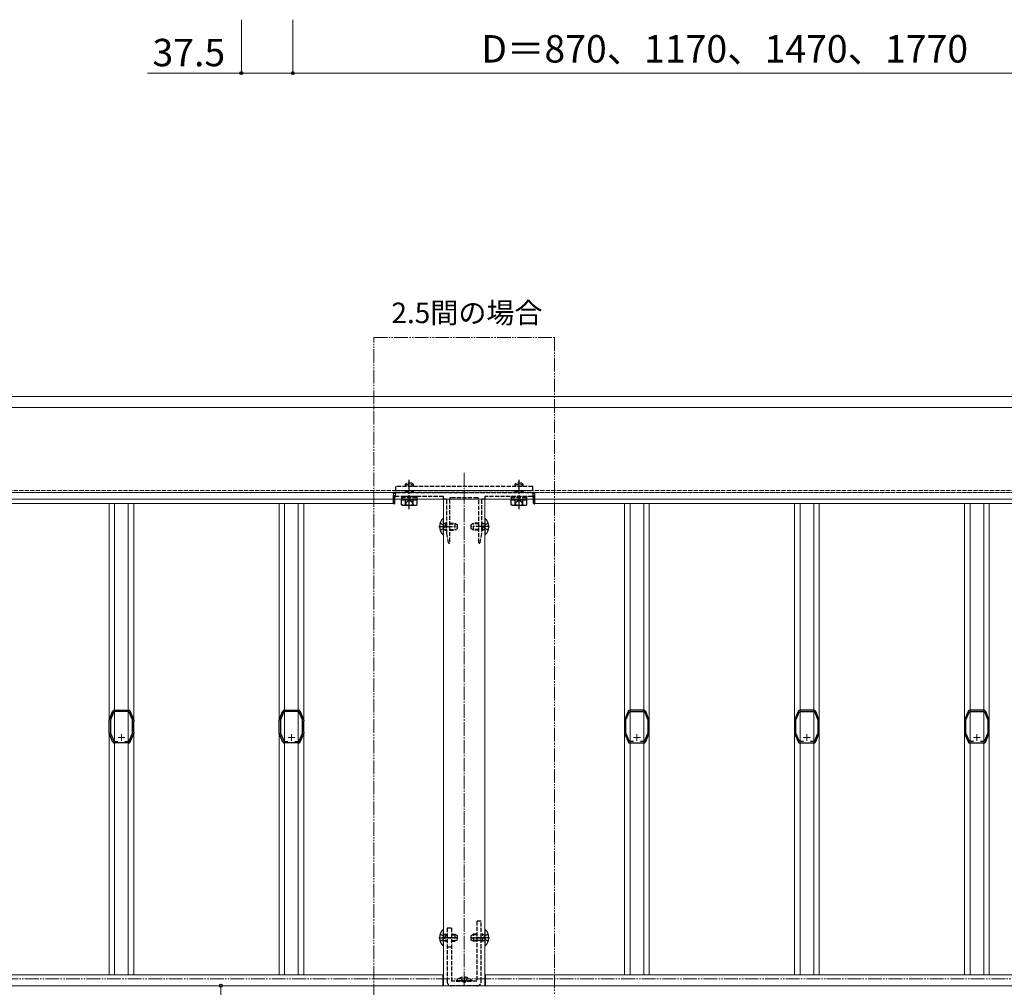
# Model space of a CAD drawing. Extents: x 175 to 1925, y 210 to 2816.
# Drawn here: x 826 to 1544, y 824 to 1530 of the extents above; entities that cross this region are included whole.
import ezdxf

# ---------------------------------------------------------------- set-up
doc = ezdxf.new("R2010")
doc.units = 0
for name, pattern in [('YCENTER_1', [13, 10, -1, 1, -1]), ('YDIVIDE_1', [15, 10, -1, 1, -1, 1, -1]), ('YHIDDEN_1', [4, 3, -1])]:
    doc.linetypes.add(name, pattern=pattern)
for name, color, linetype, lineweight in [('USER1', 3, 'CONTINUOUS', 13), ('YKK_11E', 7, 'CONTINUOUS', 13), ('YKK_12', 2, 'CONTINUOUS', 13), ('YKK_13', 4, 'CONTINUOUS', 30), ('YKK_D', 6, 'CONTINUOUS', 13)]:
    doc.layers.add(name, color=color, linetype=linetype, lineweight=lineweight)
doc.styles.add('text-b', font='txt')

msp = doc.modelspace()

# ---------------------------------------------------------------- linework, layer by layer
at = {"layer": 'YKK_11E', "linetype": 'ByBlock', "lineweight": -2, "ltscale": 0.5}
for p, q in [((891.12, 1019.4), (891.32, 1019.88)), ((891.32, 1019.88), (891.41, 1019.98)), ((891.41, 1019.98), (891.51, 1020.08)), ((891.51, 1020.08), (893.59, 1025.02)), ((894.56, 1025), (892, 1018.92)), ((893.59, 1025.02), (893.6, 1025.16)), ((893.6, 1025.16), (893.61, 1025.32)), ((905.44, 1025), (894.56, 1025)), ((894.78, 1026.09), (894.93, 1026.05)), ((894.93, 1026.05), (895.06, 1026)), ((895.06, 1026), (904.94, 1026)), ((904.94, 1026), (905.07, 1026.05)), ((905.07, 1026.05), (905.22, 1026.09)), ((908, 1018.92), (905.44, 1025)), ((906.39, 1025.32), (906.4, 1025.16)), ((906.4, 1025.16), (906.41, 1025.02)), ((906.41, 1025.02), (908.49, 1020.08)), ((908.49, 1020.08), (908.59, 1019.98)), ((908.59, 1019.98), (908.68, 1019.88)), ((908.68, 1019.88), (908.88, 1019.4)), ((1015.12, 1019.4), (1015.32, 1019.88)), ((1015.32, 1019.88), (1015.41, 1019.98)), ((1015.41, 1019.98), (1015.51, 1020.08)), ((1015.51, 1020.08), (1017.59, 1025.02)), ((1018.56, 1025), (1016, 1018.92)), ((1017.59, 1025.02), (1017.6, 1025.16)), ((1017.6, 1025.16), (1017.61, 1025.32)), ((1029.44, 1025), (1018.56, 1025)), ((1018.78, 1026.09), (1018.93, 1026.05)), ((1018.93, 1026.05), (1019.06, 1026)), ((1019.06, 1026), (1028.94, 1026)), ((1028.94, 1026), (1029.07, 1026.05)), ((1029.07, 1026.05), (1029.22, 1026.09)), ((1032, 1018.92), (1029.44, 1025)), ((1030.39, 1025.32), (1030.4, 1025.16)), ((1030.4, 1025.16), (1030.41, 1025.02)), ((1030.41, 1025.02), (1032.49, 1020.08)), ((1032.49, 1020.08), (1032.59, 1019.98)), ((1032.59, 1019.98), (1032.68, 1019.88)), ((1032.68, 1019.88), (1032.88, 1019.4)), ((1267.32, 1019.88), (1267.12, 1019.4)), ((1267.41, 1019.98), (1267.32, 1019.88)), ((1267.51, 1020.08), (1267.41, 1019.98)), ((1269.59, 1025.02), (1267.51, 1020.08)), ((1268, 1018.92), (1270.56, 1025)), ((1269.6, 1025.16), (1269.59, 1025.02)), ((1269.61, 1025.32), (1269.6, 1025.16)), ((1270.56, 1025), (1281.44, 1025)), ((1270.93, 1026.05), (1270.78, 1026.09)), ((1271.06, 1026), (1270.93, 1026.05)), ((1280.94, 1026), (1271.06, 1026)), ((1281.07, 1026.05), (1280.94, 1026)), ((1281.22, 1026.09), (1281.07, 1026.05)), ((1281.44, 1025), (1284, 1018.92)), ((1282.4, 1025.16), (1282.39, 1025.32)), ((1282.41, 1025.02), (1282.4, 1025.16)), ((1284.49, 1020.08), (1282.41, 1025.02)), ((1284.59, 1019.98), (1284.49, 1020.08)), ((1284.68, 1019.88), (1284.59, 1019.98)), ((1284.88, 1019.4), (1284.68, 1019.88)), ((1391.32, 1019.88), (1391.12, 1019.4)), ((1391.41, 1019.98), (1391.32, 1019.88)), ((1391.51, 1020.08), (1391.41, 1019.98)), ((1393.59, 1025.02), (1391.51, 1020.08)), ((1392, 1018.92), (1394.56, 1025)), ((1393.6, 1025.16), (1393.59, 1025.02)), ((1393.61, 1025.32), (1393.6, 1025.16)), ((1394.56, 1025), (1405.44, 1025)), ((1394.93, 1026.05), (1394.78, 1026.09)), ((1395.06, 1026), (1394.93, 1026.05)), ((1404.94, 1026), (1395.06, 1026)), ((1405.07, 1026.05), (1404.94, 1026)), ((1405.22, 1026.09), (1405.07, 1026.05)), ((1405.44, 1025), (1408, 1018.92)), ((1406.4, 1025.16), (1406.39, 1025.32)), ((1406.41, 1025.02), (1406.4, 1025.16)), ((1408.49, 1020.08), (1406.41, 1025.02)), ((1408.59, 1019.98), (1408.49, 1020.08)), ((1408.68, 1019.88), (1408.59, 1019.98)), ((1408.88, 1019.4), (1408.68, 1019.88)), ((1515.32, 1019.88), (1515.12, 1019.4)), ((1515.41, 1019.98), (1515.32, 1019.88)), ((1515.51, 1020.08), (1515.41, 1019.98)), ((1517.59, 1025.02), (1515.51, 1020.08)), ((1516, 1018.92), (1518.56, 1025)), ((1517.6, 1025.16), (1517.59, 1025.02)), ((1517.61, 1025.32), (1517.6, 1025.16)), ((1518.56, 1025), (1529.44, 1025)), ((1518.93, 1026.05), (1518.78, 1026.09)), ((1519.06, 1026), (1518.93, 1026.05)), ((1528.94, 1026), (1519.06, 1026)), ((1529.07, 1026.05), (1528.94, 1026)), ((1529.22, 1026.09), (1529.07, 1026.05)), ((1529.44, 1025), (1532, 1018.92)), ((1530.4, 1025.16), (1530.39, 1025.32)), ((1530.41, 1025.02), (1530.4, 1025.16)), ((1532.49, 1020.08), (1530.41, 1025.02)), ((1532.59, 1019.98), (1532.49, 1020.08)), ((1532.68, 1019.88), (1532.59, 1019.98)), ((1532.88, 1019.4), (1532.68, 1019.88)), ((891, 1018.3), (891, 1018.82)), ((891.05, 1018.17), (891, 1018.3)), ((891.1, 1018.04), (891.05, 1018.17)), ((891.1, 1010.16), (891.1, 1018.04)), ((892, 1018.92), (892, 1009.28)), ((908, 1009.28), (908, 1018.92)), ((908.95, 1018.17), (908.9, 1018.04)), ((908.9, 1018.04), (908.9, 1010.16)), ((909, 1018.3), (908.95, 1018.17)), ((909, 1018.82), (909, 1018.3)), ((1015, 1018.3), (1015, 1018.82)), ((1015.05, 1018.17), (1015, 1018.3)), ((1015.1, 1018.04), (1015.05, 1018.17)), ((1015.1, 1010.16), (1015.1, 1018.04)), ((1016, 1018.92), (1016, 1009.28)), ((1032, 1009.28), (1032, 1018.92)), ((1032.95, 1018.17), (1032.9, 1018.04)), ((1032.9, 1018.04), (1032.9, 1010.16)), ((1033, 1018.3), (1032.95, 1018.17)), ((1033, 1018.82), (1033, 1018.3)), ((1267, 1018.82), (1267, 1018.3)), ((1267, 1018.3), (1267.05, 1018.17)), ((1267.05, 1018.17), (1267.1, 1018.04)), ((1267.1, 1018.04), (1267.1, 1010.16)), ((1268, 1009.28), (1268, 1018.92)), ((1284, 1018.92), (1284, 1009.28)), ((1284.9, 1018.04), (1284.95, 1018.17)), ((1284.9, 1010.16), (1284.9, 1018.04)), ((1284.95, 1018.17), (1285, 1018.3)), ((1285, 1018.3), (1285, 1018.82)), ((1391, 1018.82), (1391, 1018.3)), ((1391, 1018.3), (1391.05, 1018.17)), ((1391.05, 1018.17), (1391.1, 1018.04)), ((1391.1, 1018.04), (1391.1, 1010.16)), ((1392, 1009.28), (1392, 1018.92)), ((1408, 1018.92), (1408, 1009.28)), ((1408.9, 1018.04), (1408.95, 1018.17)), ((1408.9, 1010.16), (1408.9, 1018.04)), ((1408.95, 1018.17), (1409, 1018.3)), ((1409, 1018.3), (1409, 1018.82)), ((1515, 1018.82), (1515, 1018.3)), ((1515, 1018.3), (1515.05, 1018.17)), ((1515.05, 1018.17), (1515.1, 1018.04)), ((1515.1, 1018.04), (1515.1, 1010.16)), ((1516, 1009.28), (1516, 1018.92)), ((1532, 1018.92), (1532, 1009.28)), ((1532.9, 1018.04), (1532.95, 1018.17)), ((1532.9, 1010.16), (1532.9, 1018.04)), ((1532.95, 1018.17), (1533, 1018.3)), ((1533, 1018.3), (1533, 1018.82)), ((891, 1009.9), (891.05, 1010.03)), ((891, 1009.38), (891, 1009.9)), ((891.05, 1010.03), (891.1, 1010.16)), ((891.32, 1008.32), (891.12, 1008.8)), ((891.41, 1008.22), (891.32, 1008.32)), ((891.51, 1008.12), (891.41, 1008.22)), ((893.59, 1003.18), (891.51, 1008.12)), ((892, 1009.28), (894.6, 1003.1)), ((905.4, 1003.1), (908, 1009.28)), ((908.49, 1008.12), (906.41, 1003.18)), ((908.59, 1008.22), (908.49, 1008.12)), ((908.68, 1008.32), (908.59, 1008.22)), ((908.88, 1008.8), (908.68, 1008.32)), ((908.9, 1010.16), (908.95, 1010.03)), ((908.95, 1010.03), (909, 1009.9)), ((909, 1009.9), (909, 1009.38)), ((1015, 1009.9), (1015.05, 1010.03)), ((1015, 1009.38), (1015, 1009.9)), ((1015.05, 1010.03), (1015.1, 1010.16)), ((1015.32, 1008.32), (1015.12, 1008.8)), ((1015.41, 1008.22), (1015.32, 1008.32)), ((1015.51, 1008.12), (1015.41, 1008.22)), ((1017.59, 1003.18), (1015.51, 1008.12)), ((1016, 1009.28), (1018.6, 1003.1)), ((1029.4, 1003.1), (1032, 1009.28)), ((1032.49, 1008.12), (1030.41, 1003.18)), ((1032.59, 1008.22), (1032.49, 1008.12)), ((1032.68, 1008.32), (1032.59, 1008.22)), ((1032.88, 1008.8), (1032.68, 1008.32)), ((1032.9, 1010.16), (1032.95, 1010.03)), ((1032.95, 1010.03), (1033, 1009.9)), ((1033, 1009.9), (1033, 1009.38)), ((1267.05, 1010.03), (1267, 1009.9)), ((1267, 1009.9), (1267, 1009.38)), ((1267.1, 1010.16), (1267.05, 1010.03)), ((1267.12, 1008.8), (1267.32, 1008.32)), ((1267.32, 1008.32), (1267.41, 1008.22)), ((1267.41, 1008.22), (1267.51, 1008.12)), ((1267.51, 1008.12), (1269.59, 1003.18)), ((1270.6, 1003.1), (1268, 1009.28)), ((1284, 1009.28), (1281.4, 1003.1)), ((1282.41, 1003.18), (1284.49, 1008.12)), ((1284.49, 1008.12), (1284.59, 1008.22)), ((1284.59, 1008.22), (1284.68, 1008.32)), ((1284.68, 1008.32), (1284.88, 1008.8)), ((1284.95, 1010.03), (1284.9, 1010.16)), ((1285, 1009.9), (1284.95, 1010.03)), ((1285, 1009.38), (1285, 1009.9)), ((1391.05, 1010.03), (1391, 1009.9)), ((1391, 1009.9), (1391, 1009.38)), ((1391.1, 1010.16), (1391.05, 1010.03)), ((1391.12, 1008.8), (1391.32, 1008.32)), ((1391.32, 1008.32), (1391.41, 1008.22)), ((1391.41, 1008.22), (1391.51, 1008.12)), ((1391.51, 1008.12), (1393.59, 1003.18)), ((1394.6, 1003.1), (1392, 1009.28)), ((1408, 1009.28), (1405.4, 1003.1)), ((1406.41, 1003.18), (1408.49, 1008.12)), ((1408.49, 1008.12), (1408.59, 1008.22)), ((1408.59, 1008.22), (1408.68, 1008.32)), ((1408.68, 1008.32), (1408.88, 1008.8)), ((1408.95, 1010.03), (1408.9, 1010.16)), ((1409, 1009.9), (1408.95, 1010.03)), ((1409, 1009.38), (1409, 1009.9)), ((1515.05, 1010.03), (1515, 1009.9)), ((1515, 1009.9), (1515, 1009.38)), ((1515.1, 1010.16), (1515.05, 1010.03)), ((1515.12, 1008.8), (1515.32, 1008.32)), ((1515.32, 1008.32), (1515.41, 1008.22)), ((1515.41, 1008.22), (1515.51, 1008.12)), ((1515.51, 1008.12), (1517.59, 1003.18)), ((1518.6, 1003.1), (1516, 1009.28)), ((1532, 1009.28), (1529.4, 1003.1)), ((1530.41, 1003.18), (1532.49, 1008.12)), ((1532.49, 1008.12), (1532.59, 1008.22)), ((1532.59, 1008.22), (1532.68, 1008.32)), ((1532.68, 1008.32), (1532.88, 1008.8)), ((1532.95, 1010.03), (1532.9, 1010.16)), ((1533, 1009.9), (1532.95, 1010.03)), ((1533, 1009.38), (1533, 1009.9)), ((893.6, 1003.04), (893.59, 1003.18)), ((893.61, 1002.88), (893.6, 1003.04)), ((894.6, 1003.1), (897.41, 1003.1)), ((894.93, 1002.15), (894.78, 1002.11)), ((895.06, 1002.2), (894.93, 1002.15)), ((904.94, 1002.2), (895.06, 1002.2)), ((902.59, 1003.1), (905.4, 1003.1)), ((905.07, 1002.15), (904.94, 1002.2)), ((905.22, 1002.11), (905.07, 1002.15)), ((906.4, 1003.04), (906.39, 1002.88)), ((906.41, 1003.18), (906.4, 1003.04)), ((1017.6, 1003.04), (1017.59, 1003.18)), ((1017.61, 1002.88), (1017.6, 1003.04)), ((1018.6, 1003.1), (1021.41, 1003.1)), ((1018.93, 1002.15), (1018.78, 1002.11)), ((1019.06, 1002.2), (1018.93, 1002.15)), ((1028.94, 1002.2), (1019.06, 1002.2)), ((1026.59, 1003.1), (1029.4, 1003.1)), ((1029.07, 1002.15), (1028.94, 1002.2)), ((1029.22, 1002.11), (1029.07, 1002.15)), ((1030.4, 1003.04), (1030.39, 1002.88)), ((1030.41, 1003.18), (1030.4, 1003.04)), ((1269.59, 1003.18), (1269.6, 1003.04)), ((1269.6, 1003.04), (1269.61, 1002.88)), ((1273.41, 1003.1), (1270.6, 1003.1)), ((1270.78, 1002.11), (1270.93, 1002.15)), ((1270.93, 1002.15), (1271.06, 1002.2)), ((1271.06, 1002.2), (1280.94, 1002.2)), ((1281.4, 1003.1), (1278.59, 1003.1)), ((1280.94, 1002.2), (1281.07, 1002.15)), ((1281.07, 1002.15), (1281.22, 1002.11)), ((1282.39, 1002.88), (1282.4, 1003.04)), ((1282.4, 1003.04), (1282.41, 1003.18)), ((1393.59, 1003.18), (1393.6, 1003.04)), ((1393.6, 1003.04), (1393.61, 1002.88)), ((1397.41, 1003.1), (1394.6, 1003.1)), ((1394.78, 1002.11), (1394.93, 1002.15)), ((1394.93, 1002.15), (1395.06, 1002.2)), ((1395.06, 1002.2), (1404.94, 1002.2)), ((1405.4, 1003.1), (1402.59, 1003.1)), ((1404.94, 1002.2), (1405.07, 1002.15)), ((1405.07, 1002.15), (1405.22, 1002.11)), ((1406.39, 1002.88), (1406.4, 1003.04)), ((1406.4, 1003.04), (1406.41, 1003.18)), ((1517.59, 1003.18), (1517.6, 1003.04)), ((1517.6, 1003.04), (1517.61, 1002.88)), ((1521.41, 1003.1), (1518.6, 1003.1)), ((1518.78, 1002.11), (1518.93, 1002.15)), ((1518.93, 1002.15), (1519.06, 1002.2)), ((1519.06, 1002.2), (1528.94, 1002.2)), ((1529.4, 1003.1), (1526.59, 1003.1)), ((1528.94, 1002.2), (1529.07, 1002.15)), ((1529.07, 1002.15), (1529.22, 1002.11)), ((1530.39, 1002.88), (1530.4, 1003.04)), ((1530.4, 1003.04), (1530.41, 1003.18))]:
    msp.add_line(p, q, dxfattribs=at)
at = {"layer": 'YKK_11E', "ltscale": 0.5}
for p, q in [((902.5, 1006.1), (897.5, 1006.1)), ((900, 1008.6), (900, 1003.6)), ((1026.5, 1006.1), (1021.5, 1006.1)), ((1024, 1008.6), (1024, 1003.6)), ((1273.5, 1006.1), (1278.5, 1006.1)), ((1276, 1008.6), (1276, 1003.6)), ((1397.5, 1006.1), (1402.5, 1006.1)), ((1400, 1008.6), (1400, 1003.6)), ((1521.5, 1006.1), (1526.5, 1006.1)), ((1524, 1008.6), (1524, 1003.6))]:
    msp.add_line(p, q, dxfattribs=at)
at = {"layer": 'YKK_11E', "linetype": 'ByBlock', "lineweight": -2, "ltscale": 0.5}
for centre, start, end in [((894.93, 1024.6), 95.73925, 151.44438), ((905.07, 1024.6), 28.55565, 84.26079), ((1018.93, 1024.6), 95.73925, 151.44438), ((1029.07, 1024.6), 28.55565, 84.26079), ((1270.93, 1024.6), 95.73921, 151.44435), ((1281.07, 1024.6), 28.55562, 84.26075), ((1394.93, 1024.6), 95.73921, 151.44435), ((1405.07, 1024.6), 28.55562, 84.26075), ((1518.93, 1024.6), 95.73921, 151.44435), ((1529.07, 1024.6), 28.55562, 84.26075), ((892.5, 1018.82), 157.21255, 180.00006), ((907.5, 1018.82), 359.99998, 22.78771), ((1016.5, 1018.82), 157.21255, 180.00006), ((1031.5, 1018.82), 359.99998, 22.78771), ((1268.5, 1018.82), 157.21229, 180.00002), ((1283.5, 1018.82), 359.99994, 22.78745), ((1392.5, 1018.82), 157.21229, 180.00002), ((1407.5, 1018.82), 359.99994, 22.78745), ((1516.5, 1018.82), 157.21229, 180.00002), ((1531.5, 1018.82), 359.99994, 22.78745), ((892.5, 1009.38), 180, 202.78773), ((907.5, 1009.38), 337.21234, 0.00008), ((1016.5, 1009.38), 180, 202.78773), ((1031.5, 1009.38), 337.21234, 0.00008), ((1268.5, 1009.38), 179.99992, 202.78766), ((1283.5, 1009.38), 337.21227, 0), ((1392.5, 1009.38), 179.99992, 202.78766), ((1407.5, 1009.38), 337.21227, 0), ((1516.5, 1009.38), 179.99992, 202.78766), ((1531.5, 1009.38), 337.21227, 0), ((894.93, 1003.6), 208.55592, 264.26083), ((905.07, 1003.6), 275.73914, 331.44347), ((1018.93, 1003.6), 208.55592, 264.26083), ((1029.07, 1003.6), 275.73914, 331.44347), ((1270.93, 1003.6), 208.55653, 264.26086), ((1281.07, 1003.6), 275.73917, 331.44408), ((1394.93, 1003.6), 208.55653, 264.26086), ((1405.07, 1003.6), 275.73917, 331.44408), ((1518.93, 1003.6), 208.55653, 264.26086), ((1529.07, 1003.6), 275.73917, 331.44408)]:
    msp.add_arc(centre, 1.5, start, end, dxfattribs=at)
at = {"layer": 'YKK_12', "linetype": 'YDIVIDE_1'}
for p, q in [((1084.02, 1298.14), (1215.98, 1298.14)), ((1084.02, 814.44), (1084.02, 1298.14)), ((1215.98, 1298.14), (1215.98, 814.44)), ((394.64, 830), (1687.5, 830))]:
    msp.add_line(p, q, dxfattribs=at)
at = {"layer": 'YKK_12'}
for p, q in [((1612.5, 1255), (687.5, 1255)), ((1612.5, 1247), (687.5, 1247)), ((1612.5, 1180), (687.5, 1180)), ((1098.5, 1180), (1098.5, 1177)), ((1135, 1180), (1135, 825)), ((1135, 1180), (1165, 1180)), ((1165, 1180), (1165, 825)), ((1201.5, 1180), (1201.5, 1177)), ((688, 1177), (1098.5, 1177)), ((891, 1177), (891, 833)), ((895.06, 1177), (895.06, 833)), ((904.94, 1177), (904.94, 833)), ((909, 1177), (909, 833)), ((1015, 1177), (1015, 833)), ((1019.06, 1177), (1019.06, 833)), ((1028.94, 1177), (1028.94, 833)), ((1033, 1177), (1033, 833)), ((1612, 1177), (1201.5, 1177)), ((1267, 1177), (1267, 833)), ((1271.06, 1177), (1271.06, 833)), ((1280.94, 1177), (1280.94, 833)), ((1285, 1177), (1285, 833)), ((1391, 1177), (1391, 833)), ((1395.06, 1177), (1395.06, 833)), ((1404.94, 1177), (1404.94, 833)), ((1409, 1177), (1409, 833)), ((1515, 1177), (1515, 833)), ((1519.06, 1177), (1519.06, 833)), ((1528.94, 1177), (1528.94, 833)), ((1533, 1177), (1533, 833)), ((688, 833), (1134.5, 833)), ((1134.5, 825), (1134.5, 833)), ((1612, 833), (1165.5, 833)), ((1165.5, 825), (1165.5, 833)), ((1581.48, 825), (718.17, 825)), ((1135, 825), (1165, 825))]:
    msp.add_line(p, q, dxfattribs=at)
at = {"layer": 'YKK_12', "linetype": 'YCENTER_1'}
msp.add_line((1150, 1199.4), (1150, 825), dxfattribs=at)
at = {"layer": 'YKK_12', "linetype": 'YHIDDEN_1'}
for p, q in [((1612.5, 1186.5), (687.5, 1186.5)), ((1612.5, 1185), (687.5, 1185)), ((688, 1185), (1098.5, 1185)), ((1098.5, 1185), (1098.5, 1180)), ((1201.5, 1185), (1201.5, 1180)), ((1612, 1185), (1201.5, 1185)), ((718.17, 825), (1134.5, 825)), ((1581.48, 825), (1165.5, 825))]:
    msp.add_line(p, q, dxfattribs=at)
at = {"layer": 'YKK_13', "linetype": 'YCENTER_1'}
for p, q in [((1110, 1172.88), (1110, 1194.29)), ((1190, 1172.88), (1190, 1194.29)), ((1131.5, 1160), (1145.5, 1160)), ((1168.5, 1160), (1154.5, 1160)), ((1131.5, 860), (1145.5, 860)), ((1168.5, 860), (1154.5, 860)), ((1150, 831.7), (1150, 828.2))]:
    msp.add_line(p, q, dxfattribs=at)
at = {"layer": 'YKK_13', "linetype": 'YHIDDEN_1'}
for p, q in [((1200, 1189.4), (1100, 1189.4)), ((1100, 1189.4), (1100, 1186.5)), ((1100, 1186.5), (1200, 1186.5)), ((1107, 1190.7), (1108, 1191.7)), ((1107, 1190.7), (1113, 1190.7)), ((1107, 1190.7), (1107, 1189.4)), ((1107, 1186.5), (1107, 1185.8)), ((1107, 1185.8), (1113, 1185.8)), ((1107, 1185.8), (1107.46, 1185)), ((1107.54, 1191.24), (1107.54, 1189.4)), ((1107.54, 1186.5), (1107.54, 1185)), ((1112, 1191.7), (1108, 1191.7)), ((1113, 1190.7), (1112, 1191.7)), ((1112.46, 1191.24), (1112.46, 1189.4)), ((1112.46, 1186.5), (1112.46, 1185)), ((1113, 1185.8), (1112.54, 1185)), ((1113, 1189.4), (1113, 1190.7)), ((1113, 1185.8), (1113, 1186.5)), ((1187, 1190.7), (1188, 1191.7)), ((1187, 1190.7), (1193, 1190.7)), ((1187, 1190.7), (1187, 1189.4)), ((1187, 1186.5), (1187, 1185.8)), ((1187, 1185.8), (1193, 1185.8)), ((1187, 1185.8), (1187.46, 1185)), ((1187.54, 1191.24), (1187.54, 1189.4)), ((1187.54, 1186.5), (1187.54, 1185)), ((1192, 1191.7), (1188, 1191.7)), ((1193, 1190.7), (1192, 1191.7)), ((1192.46, 1191.24), (1192.46, 1189.4)), ((1192.46, 1186.5), (1192.46, 1185)), ((1193, 1185.8), (1192.54, 1185)), ((1193, 1189.4), (1193, 1190.7)), ((1193, 1185.8), (1193, 1186.5)), ((1200, 1186.5), (1200, 1189.4)), ((1098.5, 1180), (1098.5, 1185)), ((1099.03, 1184.97), (1098.5, 1185)), ((1099.5, 1180), (1099.5, 1184.47)), ((1100, 1182.5), (1100, 1184.5)), ((1100.5, 1185), (1109.54, 1185)), ((1134.7, 1182), (1100.5, 1182)), ((1104.25, 1182), (1104.25, 1181.2)), ((1115.75, 1182), (1104.25, 1182)), ((1104.25, 1181.2), (1115.75, 1181.2)), ((1104.25, 1181.2), (1104.25, 1179.7)), ((1104.25, 1181.2), (1115.75, 1181.2)), ((1104.25, 1179.7), (1115.75, 1179.7)), ((1105, 1179.7), (1115, 1179.7)), ((1106.95, 1175.69), (1108.1, 1178.05)), ((1108.1, 1178.05), (1110, 1179.06)), ((1111.9, 1178.05), (1110, 1179.06)), ((1110.46, 1185), (1150, 1185)), ((1113.05, 1175.69), (1111.9, 1178.05)), ((1115.75, 1181.2), (1115.75, 1182)), ((1115.75, 1179.7), (1115.75, 1181.2)), ((1135, 1180.3), (1135, 1181.7)), ((1137, 1180), (1135.3, 1180)), ((1137.3, 1160.46), (1137.3, 1179.7)), ((1139.3, 1180), (1139.3, 1148.3)), ((1159.7, 1181), (1140.3, 1181)), ((1150, 1185), (1189.54, 1185)), ((1160.7, 1148.3), (1160.7, 1180)), ((1162.7, 1179.7), (1162.7, 1160.46)), ((1164.7, 1180), (1163, 1180)), ((1165, 1181.7), (1165, 1180.3)), ((1199.5, 1182), (1165.3, 1182)), ((1184.25, 1182), (1184.25, 1181.2)), ((1195.75, 1182), (1184.25, 1182)), ((1184.25, 1181.2), (1195.75, 1181.2)), ((1184.25, 1181.2), (1184.25, 1179.7)), ((1184.25, 1181.2), (1195.75, 1181.2)), ((1184.25, 1179.7), (1195.75, 1179.7)), ((1185, 1179.7), (1195, 1179.7)), ((1186.95, 1175.69), (1188.1, 1178.05)), ((1188.1, 1178.05), (1190, 1179.06)), ((1191.9, 1178.05), (1190, 1179.06)), ((1190.46, 1185), (1199.5, 1185)), ((1193.05, 1175.69), (1191.9, 1178.05)), ((1195.75, 1181.2), (1195.75, 1182)), ((1195.75, 1179.7), (1195.75, 1181.2)), ((1200, 1184.5), (1200, 1182.5)), ((1200.5, 1180), (1200.5, 1184.47)), ((1200.97, 1184.97), (1201.5, 1185)), ((1201.5, 1180), (1201.5, 1185)), ((1132.42, 1162.5), (1135.13, 1161.14)), ((1132.42, 1157.5), (1135.13, 1158.85)), ((1135.74, 1160), (1135.13, 1161.14)), ((1135.74, 1160), (1135.13, 1158.85)), ((1136.4, 1162.06), (1135.48, 1162.26)), ((1136.4, 1157.93), (1135.48, 1157.74)), ((1136.4, 1162.5), (1135.8, 1162.28)), ((1136.4, 1157.5), (1135.8, 1157.71)), ((1136.4, 1162.5), (1136.4, 1157.5)), ((1136.4, 1162.5), (1137.3, 1162.5)), ((1136.4, 1162.06), (1137.3, 1162.06)), ((1136.4, 1157.93), (1137.3, 1157.93)), ((1136.4, 1157.5), (1137.3, 1157.5)), ((1137.3, 1155.02), (1137.3, 1159.54)), ((1139.3, 1162.5), (1143.3, 1162.5)), ((1139.3, 1162.06), (1144.22, 1162.06)), ((1139.3, 1157.93), (1144.22, 1157.93)), ((1139.3, 1157.5), (1143.3, 1157.5)), ((1143.3, 1162.5), (1145, 1161.7)), ((1143.3, 1162.5), (1143.3, 1157.5)), ((1145, 1158.3), (1143.3, 1157.5)), ((1145, 1161.7), (1145, 1158.3)), ((1155, 1161.7), (1156.7, 1162.5)), ((1155, 1158.3), (1155, 1161.7)), ((1156.7, 1157.5), (1155, 1158.3)), ((1160.7, 1162.06), (1155.78, 1162.06)), ((1160.7, 1157.93), (1155.78, 1157.93)), ((1160.7, 1162.5), (1156.7, 1162.5)), ((1156.7, 1157.5), (1156.7, 1162.5)), ((1160.7, 1157.5), (1156.7, 1157.5)), ((1163.6, 1162.5), (1162.7, 1162.5)), ((1163.6, 1162.06), (1162.7, 1162.06)), ((1162.7, 1159.54), (1162.7, 1155.02)), ((1163.6, 1157.93), (1162.7, 1157.93)), ((1163.6, 1157.5), (1162.7, 1157.5)), ((1163.6, 1157.5), (1163.6, 1162.5)), ((1163.6, 1162.5), (1164.2, 1162.28)), ((1163.6, 1162.06), (1164.52, 1162.26)), ((1163.6, 1157.93), (1164.52, 1157.74)), ((1163.6, 1157.5), (1164.2, 1157.71)), ((1164.26, 1160), (1164.87, 1161.14)), ((1164.26, 1160), (1164.87, 1158.85)), ((1167.58, 1162.5), (1164.87, 1161.14)), ((1167.58, 1157.5), (1164.87, 1158.85)), ((1138.49, 1148.25), (1137.3, 1154.97)), ((1162.7, 1154.97), (1161.51, 1148.25)), ((1139, 1148), (1138.79, 1148)), ((1161.21, 1148), (1161, 1148)), ((1159.3, 872), (1159.3, 828.2)), ((1162.5, 872), (1159.3, 872)), ((1162.5, 828.2), (1162.5, 872)), ((1132.42, 862.5), (1135.13, 861.14)), ((1136.4, 862.06), (1135.48, 862.26)), ((1136.4, 862.5), (1135.8, 862.28)), ((1136.4, 862.5), (1136.4, 857.5)), ((1136.4, 862.5), (1137.5, 862.5)), ((1136.4, 862.06), (1137.5, 862.06)), ((1137.5, 867), (1137.5, 828.2)), ((1140.7, 867), (1137.5, 867)), ((1140.7, 867), (1140.7, 828.2)), ((1140.7, 862.5), (1143.3, 862.5)), ((1140.7, 862.06), (1144.22, 862.06)), ((1143.3, 862.5), (1145, 861.7)), ((1143.3, 862.5), (1143.3, 857.5)), ((1155, 861.7), (1156.7, 862.5)), ((1159.3, 862.06), (1155.78, 862.06)), ((1159.3, 862.5), (1156.7, 862.5)), ((1156.7, 857.5), (1156.7, 862.5)), ((1163.6, 862.5), (1162.5, 862.5)), ((1163.6, 862.06), (1162.5, 862.06)), ((1163.6, 857.5), (1163.6, 862.5)), ((1163.6, 862.5), (1164.2, 862.28)), ((1163.6, 862.06), (1164.52, 862.26)), ((1167.58, 862.5), (1164.87, 861.14)), ((1132.42, 857.5), (1135.13, 858.85)), ((1144.3, 860), (1134.3, 860)), ((1135.74, 860), (1135.13, 861.14)), ((1135.74, 860), (1135.13, 858.85)), ((1136.4, 857.93), (1135.48, 857.74)), ((1136.4, 857.5), (1135.8, 857.71)), ((1136.4, 857.93), (1137.5, 857.93)), ((1136.4, 857.5), (1137.5, 857.5)), ((1140.7, 857.93), (1144.22, 857.93)), ((1140.7, 857.5), (1143.3, 857.5)), ((1145, 858.3), (1143.3, 857.5)), ((1145, 861.7), (1145, 858.3)), ((1155, 858.3), (1155, 861.7)), ((1156.7, 857.5), (1155, 858.3)), ((1155.7, 860), (1165.7, 860)), ((1159.3, 857.93), (1155.78, 857.93)), ((1159.3, 857.5), (1156.7, 857.5)), ((1162.5, 858), (1159.3, 858)), ((1163.6, 857.93), (1162.5, 857.93)), ((1163.6, 857.5), (1162.5, 857.5)), ((1163.6, 857.93), (1164.52, 857.74)), ((1163.6, 857.5), (1164.2, 857.71)), ((1164.26, 860), (1164.87, 861.14)), ((1164.26, 860), (1164.87, 858.85)), ((1167.58, 857.5), (1164.87, 858.85)), ((1140.7, 853), (1137.5, 853)), ((1159.3, 828.2), (1140.7, 828.2)), ((1144.1, 828.44), (1144.1, 828.2)), ((1155.9, 828.44), (1144.1, 828.44)), ((1144.1, 828.2), (1155.9, 828.2)), ((1147.5, 830.78), (1148.85, 828.06)), ((1150, 827.45), (1148.85, 828.06)), ((1150, 827.45), (1151.14, 828.06)), ((1152.5, 830.78), (1151.14, 828.06)), ((1155.9, 828.44), (1155.9, 828.2)), ((1159.3, 825), (1140.7, 825))]:
    msp.add_line(p, q, dxfattribs=at)
at = {"layer": 'YKK_13'}
for p, q in [((1098.5, 1178.5), (1098.5, 1180)), ((1098.5, 1176.7), (1098.5, 1178.5)), ((1099.5, 1178.5), (1099.5, 1180)), ((1099.5, 1177.23), (1099.5, 1178.5)), ((1105, 1179.7), (1104.23, 1179.25)), ((1104.23, 1176.14), (1104.23, 1179.25)), ((1107.11, 1176.14), (1107.11, 1179.25)), ((1112.89, 1176.14), (1112.89, 1179.25)), ((1115, 1179.7), (1115.77, 1179.25)), ((1115.77, 1176.14), (1115.77, 1179.25)), ((1185, 1179.7), (1184.23, 1179.25)), ((1184.23, 1176.14), (1184.23, 1179.25)), ((1187.11, 1176.14), (1187.11, 1179.25)), ((1192.89, 1176.14), (1192.89, 1179.25)), ((1195, 1179.7), (1195.77, 1179.25)), ((1195.77, 1176.14), (1195.77, 1179.25)), ((1200.5, 1178.5), (1200.5, 1180)), ((1200.5, 1177.23), (1200.5, 1178.5)), ((1201.5, 1178.5), (1201.5, 1180)), ((1201.5, 1176.7), (1201.5, 1178.5)), ((1099.03, 1176.73), (1098.5, 1176.7)), ((1105, 1175.7), (1104.23, 1176.14)), ((1105, 1175.7), (1115, 1175.7)), ((1115, 1175.7), (1115.77, 1176.14)), ((1185, 1175.7), (1184.23, 1176.14)), ((1185, 1175.7), (1195, 1175.7)), ((1195, 1175.7), (1195.77, 1176.14)), ((1200.97, 1176.73), (1201.5, 1176.7)), ((1134.75, 1165.9), (1135, 1165.9)), ((1134.75, 1165.9), (1134.75, 1154.1)), ((1135, 1154.1), (1135, 1165.9)), ((1165, 1165.9), (1165, 1154.1)), ((1165.25, 1165.9), (1165, 1165.9)), ((1165.25, 1154.1), (1165.25, 1165.9)), ((1134.75, 1154.1), (1135, 1154.1)), ((1165.25, 1154.1), (1165, 1154.1)), ((1134.75, 865.9), (1135, 865.9)), ((1134.75, 865.9), (1134.75, 854.1)), ((1135, 854.1), (1135, 865.9)), ((1165, 865.9), (1165, 854.1)), ((1165.25, 865.9), (1165, 865.9)), ((1165.25, 854.1), (1165.25, 865.9)), ((1134.75, 854.1), (1135, 854.1)), ((1165.25, 854.1), (1165, 854.1))]:
    msp.add_line(p, q, dxfattribs=at)
at = {"layer": 'YKK_13', "linetype": 'YHIDDEN_1'}
for centre, radius, start, end in [((1099, 1184.47), 0.5, 0, 86.5), ((1100.5, 1184.5), 0.5, 90, 180), ((1100.5, 1182.5), 0.5, 180, 270), ((1109.54, 1184.8), 0.2, 23.57818, 90), ((1110, 1185), 0.3, 203.57818, 336.42182), ((1110.46, 1184.8), 0.2, 90, 156.42182), ((1134.7, 1181.7), 0.3, 0, 90), ((1135.3, 1180.3), 0.3, 180, 270), ((1137, 1179.7), 0.3, 0, 90), ((1140.3, 1180), 1, 90, 180), ((1159.7, 1180), 1, 0, 90), ((1163, 1179.7), 0.3, 90, 180), ((1164.7, 1180.3), 0.3, 270, 0), ((1165.3, 1181.7), 0.3, 90, 180), ((1189.54, 1184.8), 0.2, 23.57818, 90), ((1190, 1185), 0.3, 203.57818, 336.42182), ((1190.46, 1184.8), 0.2, 90, 156.42182), ((1199.5, 1184.5), 0.5, 0, 90), ((1199.5, 1182.5), 0.5, 270, 0), ((1201, 1184.47), 0.5, 93.5, 180), ((1135.6, 1162.84), 0.6, 180, 289.96957), ((1135.6, 1157.15), 0.6, 70.03043, 180), ((1137.5, 1160.46), 0.2, 180, 246.42182), ((1137.5, 1159.54), 0.2, 113.57818, 180), ((1137.3, 1160), 0.3, 293.57818, 66.42182), ((1162.7, 1160), 0.3, 113.57818, 246.42182), ((1162.5, 1160.46), 0.2, 293.57818, 0), ((1162.5, 1159.54), 0.2, 0, 66.42182), ((1164.4, 1162.84), 0.6, 250.03043, 0), ((1164.4, 1157.15), 0.6, 0, 109.96957), ((1137.6, 1155.02), 0.3, 180, 190), ((1162.4, 1155.02), 0.3, 350, 0), ((1138.79, 1148.3), 0.3, 190, 270), ((1139, 1148.3), 0.3, 270, 0), ((1161, 1148.3), 0.3, 180, 270), ((1161.21, 1148.3), 0.3, 270, 350), ((1135.6, 862.84), 0.6, 180, 289.96957), ((1164.4, 862.84), 0.6, 250.03043, 0), ((1135.6, 857.15), 0.6, 70.03043, 180), ((1164.4, 857.15), 0.6, 0, 109.96957), ((1140.7, 828.2), 3.2, 180, 270), ((1150, 823.5), 7.7, 39.98312, 140.01688), ((1159.3, 828.2), 3.2, 270, 0)]:
    msp.add_arc(centre, radius, start, end, dxfattribs=at)
at = {"layer": 'YKK_13'}
for centre, radius, start, end in [((1105.67, 1177.14), 2.56, 55.61708, 124.38292), ((1110, 1170.14), 9.55, 72.41276, 107.58724), ((1114.33, 1177.14), 2.56, 55.61708, 124.38292), ((1185.67, 1177.14), 2.56, 55.61708, 124.38292), ((1190, 1170.14), 9.55, 72.41276, 107.58724), ((1194.33, 1177.14), 2.56, 55.61708, 124.38292), ((1099, 1177.23), 0.5, 273.5, 0), ((1105.67, 1178.25), 2.56, 235.61708, 304.38292), ((1110, 1185.25), 9.55, 252.41276, 287.58724), ((1114.33, 1178.25), 2.56, 235.61708, 304.38292), ((1185.67, 1178.25), 2.56, 235.61708, 304.38292), ((1190, 1185.25), 9.55, 252.41276, 287.58724), ((1194.33, 1178.25), 2.56, 235.61708, 304.38292), ((1201, 1177.23), 0.5, 180, 266.5), ((1139.7, 1160), 7.7, 129.98312, 230.01688), ((1160.3, 1160), 7.7, 309.98312, 50.01688), ((1139.7, 860), 7.7, 129.98312, 230.01688), ((1160.3, 860), 7.7, 309.98312, 50.01688)]:
    msp.add_arc(centre, radius, start, end, dxfattribs=at)
at = {"layer": 'YKK_D'}
for p, q in [((987.5, 1530), (987.5, 1490)), ((1025, 1530), (1025, 1490)), ((1025, 1530), (1025, 1490)), ((987.5, 1491), (919.12, 1491)), ((1025, 1491), (987.5, 1491)), ((1625, 1491), (1025, 1491)), ((923.2, 825), (973.5, 825)), ((972.5, 780), (972.5, 825))]:
    msp.add_line(p, q, dxfattribs=at)
at = {"layer": 'YKK_D', "linetype": 'ByBlock', "lineweight": -2}
for centre in [(987.5, 1491), (1025, 1491), (1025, 1491), (972.5, 825)]:
    msp.add_circle(centre, 1.07, dxfattribs=at)

# ---------------------------------------------------------------- texts
at = {"layer": 'USER1', "style": 'text-b'}
msp.add_text('2.5間の場合', height=15, dxfattribs=at).set_placement((1096.89, 1308.53))
at = {"layer": 'YKK_D', "style": 'text-b'}
for s, p in [('37.5', (922.65, 1496)), ('D＝870、1170、1470、1770', (1162.5, 1498.73))]:
    msp.add_text(s, height=20, dxfattribs=at).set_placement(p)

doc.saveas('drawing.dxf')
